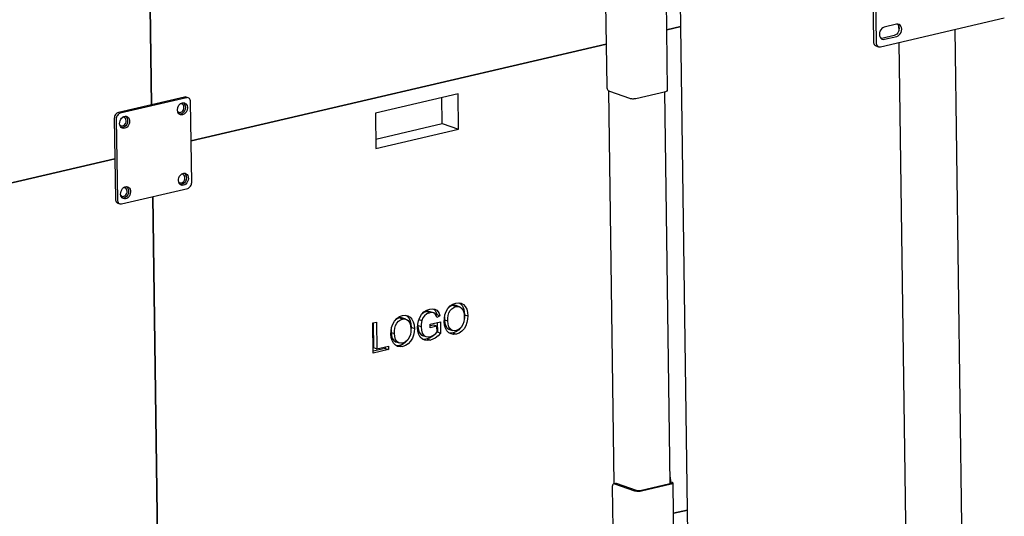
# Model space of a CAD drawing. Units: millimetres. Extents: x 67.4 to 91.7, y 74.7 to 91.1.
# Drawn here: x 87.4 to 88, y 89.9 to 90.2 of the extents above; entities that cross this region are included whole.
import ezdxf

# ---------------------------------------------------------------- set-up
doc = ezdxf.new("R2010")
doc.units = ezdxf.units.MM
doc.layers.add('PDF _Геометрия', color=7, linetype='Continuous')

msp = doc.modelspace()

# ---------------------------------------------------------------- linework, layer by layer
at = {"layer": 'PDF _Геометрия', "lineweight": 25}
for points in [[(87.78772, 89.78595), (87.7858, 89.92477), (87.77822, 89.92301), (87.7858, 89.92477), (87.78222, 90.18377), (87.77463, 90.18199), (87.78222, 90.18377), (87.77865, 90.44276), (87.77105, 90.44099), (87.77865, 90.44276), (87.77506, 90.70174), (87.76748, 90.69998), (87.77506, 90.70174), (87.77323, 90.83515)], [(87.95483, 90.30715), (87.95344, 90.30762), (87.95333, 90.30766), (87.95291, 90.30771), (87.95248, 90.30766), (87.88606, 90.29216), (87.88563, 90.29201), (87.88522, 90.29176), (87.88484, 90.29141), (87.88451, 90.29099), (87.88423, 90.29052), (87.88404, 90.29001), (87.88391, 90.28948), (87.88388, 90.28894), (87.88545, 90.17563), (87.88549, 90.17512), (87.88563, 90.17465), (87.88584, 90.17421), (87.88612, 90.17388), (87.88647, 90.17362), (87.88674, 90.17349), (87.88812, 90.17301)], [(87.88527, 90.28846), (87.88683, 90.17515), (87.88688, 90.17463), (87.88702, 90.17416), (87.88723, 90.17374), (87.88751, 90.1734), (87.88786, 90.17313), (87.88823, 90.17298), (87.88865, 90.17292), (87.88909, 90.17296), (87.95551, 90.18848)], [(87.74183, 90.19602), (87.74244, 90.15178), (87.74247, 90.15135), (87.74255, 90.15092), (87.74269, 90.15049), (87.74287, 90.15012), (87.74308, 90.14977), (87.74331, 90.14949), (87.74358, 90.14927), (87.74386, 90.14915), (87.75463, 90.1454), (87.75497, 90.1453), (87.75536, 90.14523), (87.75581, 90.14517), (87.75629, 90.14516), (87.75677, 90.14516), (87.75724, 90.14519), (87.7577, 90.14524), (87.75812, 90.14533), (87.77413, 90.14906), (87.77448, 90.14916), (87.77476, 90.14927), (87.77495, 90.14941), (87.77506, 90.14953), (87.77508, 90.14963), (87.77441, 90.19819)], [(87.89822, 90.18508), (87.89831, 90.18499), (87.89874, 90.18442), (87.89902, 90.1837), (87.89912, 90.18288), (87.89904, 90.18202), (87.89879, 90.18119), (87.89837, 90.18041), (87.89783, 90.17977), (87.89719, 90.1793), (87.89651, 90.17902), (87.88987, 90.17748), (87.88945, 90.17742)], [(87.89887, 90.18416), (87.8989, 90.18149)], [(87.93461, 89.78384), (87.92911, 90.18231)], [(87.89899, 90.17528), (87.90449, 89.77681)], [(87.7434, 90.14942), (87.7463, 89.93876)], [(87.77651, 89.93892), (87.77362, 90.14894)], [(87.5182, 90.14562), (87.51716, 90.14598), (87.51705, 90.14601), (87.51663, 90.14606), (87.5162, 90.14602), (87.48077, 90.13774), (87.48034, 90.13759), (87.47992, 90.13734), (87.47955, 90.13701), (87.47922, 90.13659), (87.47895, 90.13612), (87.47874, 90.1356), (87.47863, 90.13506), (87.47859, 90.13453), (87.47919, 90.09137), (87.47924, 90.09085), (87.47938, 90.09037), (87.47959, 90.08995), (87.47987, 90.0896), (87.4802, 90.08935), (87.48048, 90.08923), (87.48152, 90.08887)], [(87.51251, 90.13846), (87.5127, 90.13821), (87.51315, 90.1379), (87.51367, 90.13777), (87.51423, 90.13785), (87.51477, 90.13813), (87.51526, 90.13859), (87.51563, 90.13917), (87.51587, 90.13985), (87.51594, 90.14055), (87.51586, 90.1412), (87.51561, 90.14176), (87.5152, 90.14217), (87.51472, 90.1424), (87.51417, 90.14242), (87.51386, 90.14234)], [(87.65437, 90.13188), (87.65417, 90.14576)], [(87.48151, 90.13123), (87.4817, 90.13098), (87.48215, 90.13066), (87.48267, 90.13053), (87.48323, 90.13062), (87.48379, 90.1309), (87.48426, 90.13134), (87.48463, 90.13194), (87.48487, 90.1326), (87.48495, 90.1333), (87.48486, 90.13396), (87.48461, 90.13452), (87.48422, 90.13494), (87.48372, 90.13516), (87.48317, 90.13519), (87.48286, 90.1351)], [(87.61869, 90.12355), (87.65437, 90.13188), (87.66304, 90.12887)], [(87.51304, 90.1007), (87.51323, 90.10045), (87.51367, 90.10013), (87.51419, 90.10001), (87.51476, 90.10008), (87.5153, 90.10035), (87.51579, 90.10081), (87.51616, 90.10141), (87.51638, 90.10208), (87.51647, 90.10277), (87.51637, 90.10342), (87.51612, 90.10399), (87.51573, 90.1044), (87.51524, 90.10463), (87.51469, 90.10465), (87.51438, 90.10458)], [(87.48204, 90.09346), (87.48223, 90.09321), (87.48267, 90.0929), (87.4832, 90.09277), (87.48376, 90.09284), (87.4843, 90.09312), (87.48479, 90.09358), (87.48516, 90.09417), (87.4854, 90.09484), (87.48547, 90.09553), (87.48537, 90.09619), (87.48512, 90.09676), (87.48473, 90.09716), (87.48424, 90.0974), (87.48369, 90.09741), (87.48338, 90.09734)], [(87.64967, 90.03245), (87.64974, 90.03242), (87.65048, 90.03165), (87.65101, 90.03062), (87.65136, 90.02945), (87.65088, 90.0292)], [(87.65559, 90.02808), (87.65555, 90.02665), (87.65729, 90.02605), (87.65731, 90.02749), (87.65751, 90.02894), (87.65792, 90.03037), (87.65859, 90.0316), (87.65949, 90.0326), (87.66052, 90.03334), (87.66163, 90.03376), (87.66276, 90.03385), (87.66381, 90.03358), (87.66472, 90.03292), (87.66554, 90.03165), (87.66599, 90.03008), (87.66613, 90.02834), (87.66608, 90.02695), (87.66586, 90.02553), (87.6654, 90.02416), (87.66447, 90.02262), (87.66322, 90.02148), (87.66179, 90.02088), (87.66069, 90.02078), (87.65965, 90.02103), (87.65876, 90.02166), (87.65791, 90.02284), (87.65744, 90.02437), (87.65729, 90.02605)], [(87.66163, 90.03376), (87.6599, 90.03437), (87.6588, 90.03395), (87.65791, 90.03331)], [(87.66176, 90.03426), (87.66102, 90.03445), (87.6599, 90.03437)], [(87.66351, 90.0337), (87.66177, 90.0343)], [(87.66348, 90.0357), (87.66394, 90.03545), (87.66495, 90.03437), (87.66569, 90.0329), (87.66612, 90.0312), (87.66627, 90.02937), (87.66619, 90.02758), (87.66609, 90.02709)], [(87.62698, 90.0214), (87.62694, 90.01996), (87.62867, 90.01937), (87.6287, 90.02081), (87.6289, 90.02226), (87.62931, 90.02369), (87.62998, 90.02492), (87.63088, 90.02592), (87.63191, 90.02666), (87.63302, 90.02708), (87.63415, 90.02717), (87.6352, 90.0269), (87.63611, 90.02624), (87.63692, 90.02496), (87.63737, 90.0234), (87.63752, 90.02166), (87.63747, 90.02027), (87.63724, 90.01885), (87.63679, 90.01748), (87.63586, 90.01594), (87.63461, 90.0148), (87.63317, 90.0142), (87.63208, 90.0141), (87.63104, 90.01435), (87.63015, 90.01496), (87.62929, 90.01616), (87.62883, 90.01769), (87.62867, 90.01937)], [(87.63302, 90.02708), (87.63129, 90.02769), (87.63019, 90.02727), (87.6293, 90.02665)], [(87.63315, 90.02758), (87.63241, 90.02777), (87.63129, 90.02769)], [(87.6349, 90.02702), (87.63316, 90.02762)], [(87.63487, 90.02902), (87.63533, 90.02877), (87.63634, 90.02769), (87.63708, 90.02621), (87.63751, 90.02452), (87.63766, 90.02269), (87.63756, 90.0209), (87.63748, 90.02041)], [(87.64183, 90.02685), (87.64342, 90.0263)], [(87.64781, 90.03099), (87.64698, 90.0312), (87.64587, 90.03109), (87.6444, 90.03053), (87.64323, 90.0296)], [(87.64587, 90.03109), (87.64761, 90.03048)], [(87.64956, 90.03042), (87.64783, 90.03103)], [(87.65136, 90.02945), (87.65309, 90.02885)], [(87.65555, 90.02665), (87.6557, 90.02496), (87.65617, 90.02345), (87.65702, 90.02226), (87.65791, 90.02165), (87.65817, 90.02158)], [(87.66627, 90.02937), (87.66801, 90.02877)], [(87.6173, 90.02508), (87.61748, 90.01176), (87.61922, 90.01116)], [(87.63766, 90.02269), (87.6394, 90.02209)], [(87.64297, 90.02295), (87.64123, 90.02356), (87.64138, 90.02176), (87.64187, 90.02013), (87.64279, 90.01888), (87.64376, 90.01833), (87.64548, 90.01771)], [(87.65163, 90.02519), (87.6517, 90.0202), (87.65034, 90.01873), (87.64883, 90.01752), (87.64756, 90.01683), (87.64626, 90.0164), (87.64474, 90.0162), (87.64374, 90.01633)], [(87.65151, 90.02327), (87.64977, 90.02388), (87.64792, 90.02345)], [(87.65816, 90.02155), (87.6599, 90.02094)], [(87.66416, 90.02234), (87.66302, 90.02115), (87.66161, 90.02019), (87.66009, 90.01962), (87.65866, 90.01946), (87.6582, 90.01955)], [(87.62694, 90.01996), (87.62709, 90.01828), (87.62756, 90.01677), (87.62841, 90.01558), (87.6293, 90.01496), (87.62956, 90.0149)], [(87.64626, 90.0164), (87.64798, 90.0158)], [(87.6517, 90.0202), (87.65344, 90.01959)], [(87.66009, 90.01962), (87.66181, 90.01902)], [(87.6238, 90.01223), (87.6238, 90.01137), (87.61736, 90.00985)], [(87.6238, 90.01137), (87.62554, 90.01076)], [(87.62955, 90.01487), (87.63129, 90.01426)], [(87.63555, 90.01566), (87.63441, 90.01446), (87.63298, 90.01351), (87.63148, 90.01294), (87.63005, 90.01278), (87.62959, 90.01287)], [(87.63148, 90.01294), (87.6332, 90.01234)], [(87.77683, 89.93974), (87.7768, 89.94028), (87.77655, 89.94233)], [(87.77649, 89.93995), (87.77747, 89.93962), (87.77772, 89.93951), (87.7779, 89.93938), (87.77798, 89.93924), (87.77797, 89.9391), (87.77787, 89.93898), (87.77767, 89.93884), (87.77738, 89.93873), (87.77704, 89.93863), (87.76102, 89.9349), (87.76061, 89.93481), (87.76016, 89.93476), (87.75967, 89.93473), (87.75919, 89.93473), (87.75872, 89.93474), (87.75827, 89.9348), (87.75787, 89.93487), (87.75754, 89.93496), (87.74676, 89.93871), (87.74649, 89.93877), (87.74623, 89.93873), (87.74599, 89.93862), (87.74579, 89.93842), (87.74562, 89.93815), (87.74549, 89.93783), (87.74542, 89.93745), (87.7454, 89.93703), (87.74601, 89.89278)], [(87.77651, 89.93944), (87.77658, 89.93941), (87.77672, 89.93935), (87.77681, 89.93928), (87.77686, 89.93921), (87.77686, 89.93913), (87.7768, 89.93906), (87.77669, 89.93899), (87.77654, 89.93892), (87.77634, 89.93887), (87.76033, 89.93513), (87.76011, 89.93509), (87.75986, 89.93506), (87.75959, 89.93505), (87.75933, 89.93503), (87.75906, 89.93505), (87.75883, 89.93508), (87.75861, 89.93512), (87.75842, 89.93517), (87.74765, 89.93892), (87.74737, 89.93896), (87.74716, 89.93895), (87.74627, 89.93874)], [(87.77683, 89.93984), (87.77679, 89.9403), (87.77669, 89.94083), (87.77654, 89.94133), (87.77648, 89.94146)], [(87.77866, 89.89063), (87.77799, 89.9392)]]:
    msp.add_lwpolyline(points, dxfattribs=at)
for points in [[(87.49848, 90.14188), (87.49559, 90.35171)], [(87.8979, 90.17855), (87.89858, 90.17881), (87.89922, 90.17928), (87.89976, 90.17994), (87.90017, 90.1807), (87.90042, 90.18155), (87.90051, 90.1824), (87.90041, 90.18321), (87.90013, 90.18394), (87.8997, 90.18451), (87.89915, 90.1849), (87.89849, 90.18508), (87.8978, 90.18502), (87.89116, 90.18346), (87.89048, 90.1832), (87.88984, 90.18273), (87.8893, 90.18208), (87.88888, 90.18131), (87.88863, 90.18046), (87.88855, 90.1796), (87.88865, 90.1788), (87.88892, 90.17808), (87.88936, 90.17751), (87.88991, 90.17712), (87.89056, 90.17694), (87.89124, 90.17699)], [(87.51979, 90.12249), (87.74212, 90.17441)], [(87.61876, 90.11853), (87.66304, 90.12887), (87.66277, 90.14776), (87.61849, 90.13742)], [(87.48248, 90.08883), (87.51791, 90.09709), (87.51834, 90.09724), (87.51876, 90.09749), (87.51913, 90.09784), (87.51947, 90.09824), (87.51973, 90.09873), (87.51994, 90.09924), (87.52005, 90.09977), (87.52009, 90.10031), (87.51949, 90.14348), (87.51944, 90.14399), (87.51931, 90.14446), (87.51909, 90.14488), (87.51881, 90.14523), (87.51848, 90.14549), (87.51809, 90.14565), (87.51767, 90.1457), (87.51724, 90.14566), (87.48181, 90.13738), (87.48138, 90.13723), (87.48097, 90.13698), (87.48059, 90.13665), (87.48026, 90.13623), (87.47999, 90.13576), (87.4798, 90.13524), (87.47967, 90.1347), (87.47963, 90.13417), (87.48023, 90.09101), (87.48029, 90.09049), (87.48041, 90.09001), (87.48063, 90.08959), (87.48091, 90.08924), (87.48124, 90.08899), (87.48163, 90.08883), (87.48205, 90.08877)], [(87.48415, 90.12927), (87.48348, 90.12921), (87.48286, 90.12937), (87.48231, 90.12971), (87.48188, 90.13024), (87.48159, 90.13091), (87.48145, 90.13169), (87.48148, 90.13251), (87.48167, 90.13333), (87.48202, 90.13409), (87.48251, 90.13476), (87.48308, 90.13528), (87.48373, 90.13565), (87.4844, 90.1358), (87.48504, 90.13574), (87.48563, 90.13549), (87.48612, 90.13505), (87.48649, 90.13444), (87.4867, 90.13371), (87.48676, 90.13292), (87.48665, 90.13209), (87.48637, 90.1313), (87.48595, 90.13056), (87.48542, 90.12996), (87.48481, 90.12952)], [(87.4789, 90.11295), (87.42142, 90.09953)], [(87.51566, 90.09873), (87.51501, 90.09869), (87.51438, 90.09884), (87.51384, 90.09919), (87.5134, 90.09971), (87.51311, 90.10038), (87.51297, 90.10115), (87.51301, 90.10196), (87.5132, 90.10278), (87.51355, 90.10356), (87.51402, 90.10423), (87.51461, 90.10476), (87.51524, 90.1051), (87.51591, 90.10526), (87.51656, 90.10521), (87.51715, 90.10495), (87.51765, 90.10452), (87.51801, 90.10391), (87.51823, 90.10319), (87.51827, 90.1024), (87.51816, 90.10156), (87.51788, 90.10076), (87.51747, 90.10003), (87.51694, 90.09944), (87.51633, 90.09899)], [(87.48467, 90.09149), (87.48401, 90.09145), (87.48338, 90.0916), (87.48284, 90.09195), (87.48241, 90.09248), (87.48211, 90.09315), (87.48198, 90.09391), (87.48201, 90.09473), (87.4822, 90.09555), (87.48255, 90.09633), (87.48302, 90.09699), (87.48361, 90.09752), (87.48424, 90.09787), (87.48491, 90.09802), (87.48556, 90.09798), (87.48615, 90.09771), (87.48665, 90.09727), (87.48701, 90.09667), (87.48723, 90.09595), (87.48727, 90.09515), (87.48716, 90.09433), (87.4869, 90.09352), (87.48648, 90.0928), (87.48594, 90.0922), (87.48533, 90.09176)], [(87.50206, 89.8829), (87.49916, 90.09271)], [(87.65151, 90.02327), (87.64794, 90.02244), (87.64791, 90.02431), (87.65336, 90.02558), (87.65344, 90.01959), (87.65208, 90.01812), (87.65056, 90.01692), (87.6493, 90.01623), (87.64798, 90.0158), (87.64648, 90.0156), (87.64502, 90.01577), (87.64369, 90.01634), (87.64258, 90.01735), (87.64176, 90.01883), (87.64127, 90.02055), (87.64111, 90.02244), (87.6412, 90.0243), (87.64158, 90.02616), (87.64223, 90.02795), (87.64322, 90.02958), (87.64454, 90.0309), (87.64604, 90.03181), (87.64761, 90.03235), (87.64897, 90.03253), (87.65029, 90.03238), (87.65147, 90.03183), (87.65222, 90.03103), (87.65274, 90.03001), (87.65309, 90.02885), (87.65138, 90.02792), (87.65105, 90.02894), (87.65052, 90.0298), (87.64977, 90.03034), (87.64872, 90.03059), (87.64761, 90.03048), (87.64613, 90.02992), (87.6448, 90.02885), (87.64398, 90.02767), (87.64342, 90.0263), (87.64305, 90.02442), (87.64297, 90.02295), (87.64312, 90.02116), (87.64361, 90.01952), (87.64451, 90.01827), (87.64551, 90.01771), (87.64663, 90.01751), (87.6478, 90.01762), (87.64894, 90.01803), (87.65002, 90.01871), (87.65083, 90.0194), (87.65155, 90.02021)], [(87.66181, 90.01902), (87.6604, 90.01887), (87.65904, 90.0191), (87.65781, 90.01976), (87.6568, 90.02078), (87.65605, 90.02221), (87.65558, 90.02385), (87.65541, 90.02563), (87.65548, 90.02746), (87.6558, 90.02931), (87.65641, 90.03109), (87.65736, 90.0327), (87.65861, 90.03409), (87.66005, 90.03506), (87.66161, 90.03563), (87.66305, 90.03578), (87.66444, 90.03552), (87.66567, 90.03484), (87.66667, 90.03377), (87.66742, 90.0323), (87.66786, 90.03059), (87.66801, 90.02877), (87.66791, 90.02696), (87.66756, 90.02517), (87.66694, 90.02344), (87.66601, 90.02187), (87.66476, 90.02053), (87.66333, 90.01958)], [(87.6332, 90.01234), (87.63179, 90.01219), (87.63041, 90.01242), (87.62919, 90.01308), (87.62819, 90.0141), (87.62744, 90.01553), (87.62697, 90.01717), (87.6268, 90.01895), (87.62687, 90.02078), (87.62719, 90.02263), (87.6278, 90.02441), (87.62874, 90.02602), (87.62999, 90.02741), (87.63144, 90.02838), (87.63298, 90.02895), (87.63444, 90.0291), (87.63583, 90.02884), (87.63706, 90.02817), (87.63806, 90.02709), (87.63881, 90.02562), (87.63924, 90.02391), (87.6394, 90.02209), (87.6393, 90.02028), (87.63895, 90.01849), (87.63833, 90.01676), (87.6374, 90.01519), (87.63615, 90.01385), (87.63472, 90.0129)], [(87.62554, 90.01076), (87.61737, 90.00885), (87.61715, 90.02503), (87.61901, 90.02548), (87.61922, 90.01116), (87.62551, 90.01263)]]:
    msp.add_lwpolyline(points, close=True, dxfattribs=at)
for points in [[(87.51566, 90.14303, -0.55814), (87.51411, 90.13687), (87.51349, 90.13681)], [(87.48466, 90.1358, -0.55814), (87.48311, 90.12963), (87.48249, 90.12958)], [(87.51619, 90.10527, -0.552241), (87.51463, 90.09909), (87.51402, 90.09903)], [(87.48519, 90.09803, -0.556854), (87.48363, 90.09185), (87.48302, 90.0918)]]:
    msp.add_lwpolyline(points, format="xyb", dxfattribs=at)
msp.add_ellipse((87.51511, 90.13974), major_axis=(0.00113, 0.00319), ratio=0.757579, start_param=3.59216, end_param=9.875345, dxfattribs=at)

doc.saveas('drawing.dxf')
